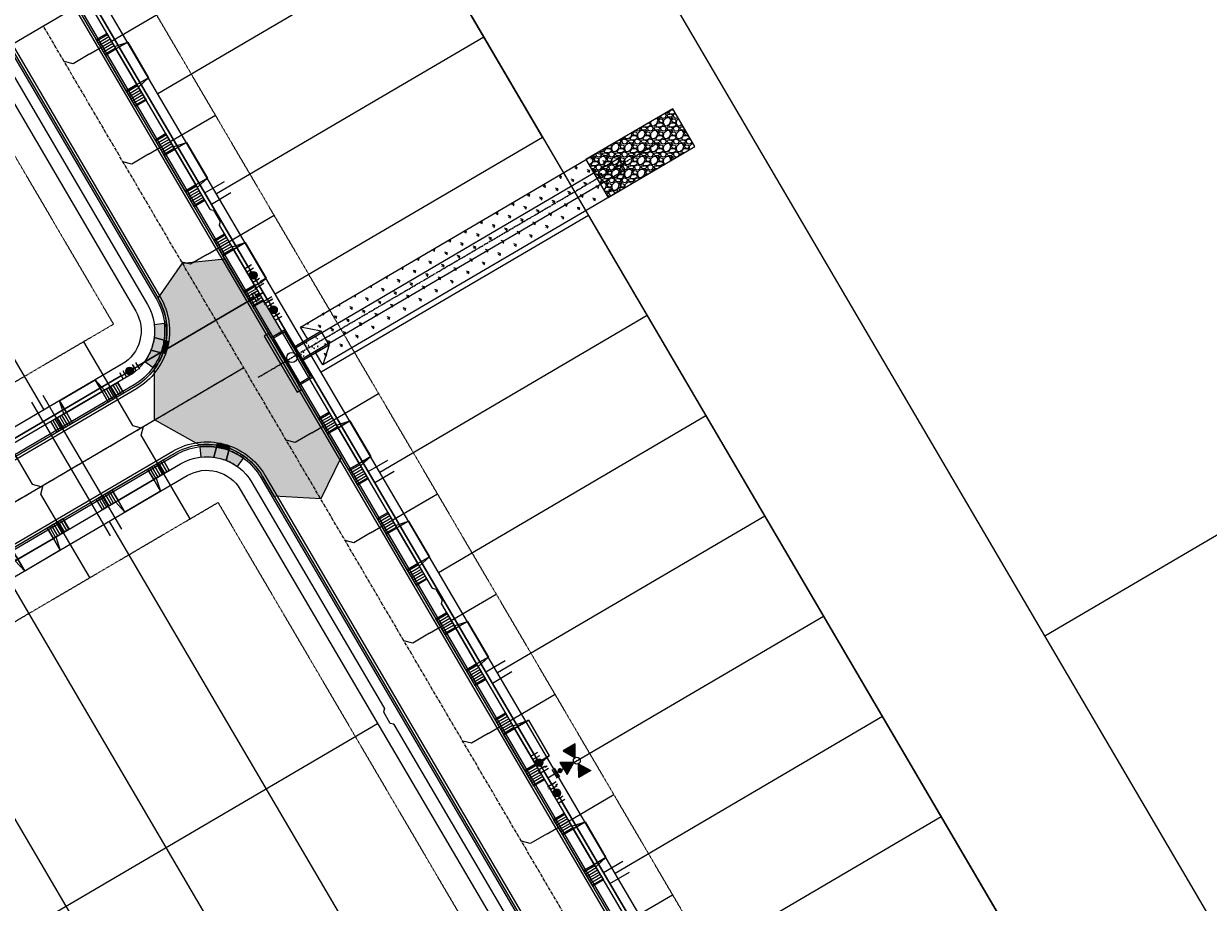
# Model space of a CAD drawing. Extents: x 2243609 to 2252627, y 13747082 to 13755039.
# Drawn here: x 2248777 to 2249236, y 13751095 to 13751436 of the extents above; entities that cross this region are included whole.
import ezdxf

# ---------------------------------------------------------------- set-up
doc = ezdxf.new("R2010")
doc.units = 0
doc.header["$MEASUREMENT"] = 0
for name, pattern in [('CENTER', [2, 1.25, -0.25, 0.25, -0.25]), ('CENTER2', [1.125, 0.75, -0.125, 0.125, -0.125]), ('HIDDEN2', [0.1875, 0.125, -0.0625])]:
    doc.linetypes.add(name, pattern=pattern)
for name, color, linetype in [('-PARCELS', 245, 'Continuous'), ('C-U00-BNDY-SURVEY', 4, 'Continuous'), ('C-U01-BNDY', 1, 'Continuous'), ('C-U02-BNDY', 4, 'Continuous'), ('C-U02-DRN-CL', 1, 'CENTER2'), ('C-U02-DRN-CONC', 1, 'Continuous'), ('C-U02-DRN-CONC-HTCH', 244, 'Continuous'), ('C-U02-DRN-EARTH', 7, 'Continuous'), ('C-U02-DRN-EARTH-H', 244, 'Continuous'), ('C-U02-DRN-GABION', 246, 'Continuous'), ('C-U02-DRN-INLET', 7, 'Continuous'), ('C-U02-ESMT-EGTCA', 1, 'HIDDEN2'), ('C-U02-LOT', 7, 'Continuous'), ('C-U02-SEWR', 3, 'SSWUGn'), ('C-U02-SEWR-LAT-EX', 245, 'Continuous'), ('C-U02-SEWR-LAT-LINE B', 2, 'Continuous'), ('C-U02-SEWR-LAT-LINE F', 2, 'Continuous'), ('C-U02-STR-BOC', 1, 'Continuous'), ('C-U02-STR-CL', 1, 'CENTER'), ('C-U02-STR-DRWY', 1, 'Continuous'), ('C-U02-STR-EOP', 7, 'Continuous'), ('C-U02-STR-GUTTER', 8, 'Continuous'), ('C-U02-STR-RAMP', 7, 'Continuous'), ('C-U02-STR-ROW', 3, 'Continuous'), ('C-U02-STR-SDWK', 7, 'Continuous'), ('C-U02-STR-SDWK-H', 244, 'Continuous'), ('C-U02-STR-WASHOUT', 245, 'Continuous'), ('C-U02-WAT', 4, 'WATERL'), ('C-U02-WAT-1', 4, 'WATERL'), ('C-U02-WAT-FH', 7, 'Continuous'), ('C-U02-WAT-FITT', 7, 'Continuous'), ('C-U02-WAT-REVERSE', 4, 'WATERL'), ('C-U02-WAT-REVERSE-1', 4, 'WATERL'), ('C-U02-WAT-SRVC', 7, 'Continuous')]:
    doc.layers.add(name, color=color, linetype=linetype)
doc.styles.add('ALTYPE', font='SourceSansPro-Regular.ttf')
doc.styles.add('SSP-LEGEND', font='SourceSansPro-Regular.ttf')
doc.linetypes.add('SSWUGn', pattern='A,1,-0.178,["SS",ALTYPE,S=0.08,R=0,X=-0.144,Y=-0.04],-0.04,0.25', length=1.468)
doc.linetypes.add('WATERL', pattern='A,1,-0.11,["W",ALTYPE,S=0.08,R=0,X=-0.076,Y=-0.04],-0.04,0.5', length=1.65)
pattern_1 = [(270.039, (13.0075, -10.9911), (1, 0.00068), [])]

# ---------------------------------------------------------------- blocks, each defined once
blk = doc.blocks.new('*U92')
h = blk.add_hatch()
h.set_pattern_fill('ANSI31', color=241, scale=8, angle=225.039)
h.set_pattern_definition(pattern_1)
h.paths.add_polyline_path([(-2, -6.25), (-1.99, -11), (5.01, -11), (5, -6.25)])
h = blk.add_hatch()
h.set_pattern_fill('ANSI31', color=241, scale=8, angle=225.039)
h.set_pattern_definition(pattern_1)
h.paths.add_polyline_path([(21, -6.24), (21.01, -10.99), (28.01, -10.98), (28, -6.23)])
at = {"color": 243, "flags": 128}
blk.add_lwpolyline([(3.87, -6.25), (5, -6.25), (5, -0.98)], close=True, dxfattribs=at)
at = {"color": 243}
for points in [[(21, -6.24), (21, -0.97), (5, -0.98), (5, -6.25)], [(21, -0.97), (21, -6.24), (22.14, -6.23)], [(21.01, -10.99), (21, -6.24), (5, -6.25), (5.01, -11)]]:
    blk.add_lwpolyline(points, close=True, dxfattribs=at)
at = {"color": 242, "flags": 128}
for points in [[(-2, -6.25), (-1.99, -11), (5.01, -11), (5, -6.25)], [(21, -6.24), (21.01, -10.99), (28.01, -10.98), (28, -6.23)]]:
    blk.add_lwpolyline(points, close=True, dxfattribs=at)
blk = doc.blocks.new('*U77')
h = blk.add_hatch()
h.set_pattern_fill('ANSI31', color=241, scale=8, angle=225.039)
h.set_pattern_definition(pattern_1)
h.paths.add_polyline_path([(-2, -6.25), (-1.99, -11), (5.01, -11), (5, -6.25)])
h = blk.add_hatch()
h.set_pattern_fill('ANSI31', color=241, scale=8, angle=225.039)
h.set_pattern_definition(pattern_1)
h.paths.add_polyline_path([(21, -6.24), (21.01, -10.99), (28.01, -10.98), (28, -6.23)])
at = {"color": 243, "flags": 128}
blk.add_lwpolyline([(3.87, -6.25), (5, -6.25), (5, 0)], close=True, dxfattribs=at)
at = {"color": 243}
for points in [[(21, -6.24), (21, 0.01), (5, 0), (5, -6.25)], [(21, 0.01), (21, -6.24), (22.14, -6.23)], [(21.01, -10.99), (21, -6.24), (5, -6.25), (5.01, -11)]]:
    blk.add_lwpolyline(points, close=True, dxfattribs=at)
at = {"color": 242, "flags": 128}
for points in [[(-2, -6.25), (-1.99, -11), (5.01, -11), (5, -6.25)], [(21, -6.24), (21.01, -10.99), (28.01, -10.98), (28, -6.23)]]:
    blk.add_lwpolyline(points, close=True, dxfattribs=at)
blk = doc.blocks.new('*U100')
h = blk.add_hatch()
h.set_pattern_fill('ANSI31', color=241, scale=8, angle=225.039)
h.set_pattern_definition(pattern_1)
h.paths.add_polyline_path([(-2, -6.25), (-1.99, -11), (5.01, -11), (5, -6.25)])
h = blk.add_hatch()
h.set_pattern_fill('ANSI31', color=241, scale=8, angle=225.039)
h.set_pattern_definition(pattern_1)
h.paths.add_polyline_path([(21, -6.24), (21.01, -10.99), (28.01, -10.98), (28, -6.23)])
at = {"color": 243, "flags": 128}
blk.add_lwpolyline([(3.87, -6.25), (5, -6.25), (5, -0.98)], close=True, dxfattribs=at)
at = {"color": 243}
for points in [[(21, -6.24), (21, -0.97), (5, -0.98), (5, -6.25)], [(21, -0.97), (21, -6.24), (22.14, -6.23)], [(21.01, -10.99), (21, -6.24), (5, -6.25), (5.01, -11)]]:
    blk.add_lwpolyline(points, close=True, dxfattribs=at)
at = {"color": 242, "flags": 128}
for points in [[(-2, -6.25), (-1.99, -11), (5.01, -11), (5, -6.25)], [(21, -6.24), (21.01, -10.99), (28.01, -10.98), (28, -6.23)]]:
    blk.add_lwpolyline(points, close=True, dxfattribs=at)
blk = doc.blocks.new('*U93')
h = blk.add_hatch()
h.set_pattern_fill('ANSI31', color=241, scale=8, angle=225.039)
h.set_pattern_definition(pattern_1)
h.paths.add_polyline_path([(-2, -6.25), (-1.99, -11), (5.01, -11), (5, -6.25)])
h = blk.add_hatch()
h.set_pattern_fill('ANSI31', color=241, scale=8, angle=225.039)
h.set_pattern_definition(pattern_1)
h.paths.add_polyline_path([(21, -6.24), (21.01, -10.99), (28.01, -10.98), (28, -6.23)])
at = {"color": 243, "flags": 128}
blk.add_lwpolyline([(3.87, -6.25), (5, -6.25), (5, -0.98)], close=True, dxfattribs=at)
at = {"color": 243}
for points in [[(21, -6.24), (21, -0.97), (5, -0.98), (5, -6.25)], [(21, -0.97), (21, -6.24), (22.14, -6.23)], [(21.01, -10.99), (21, -6.24), (5, -6.25), (5.01, -11)]]:
    blk.add_lwpolyline(points, close=True, dxfattribs=at)
at = {"color": 242, "flags": 128}
for points in [[(-2, -6.25), (-1.99, -11), (5.01, -11), (5, -6.25)], [(21, -6.24), (21.01, -10.99), (28.01, -10.98), (28, -6.23)]]:
    blk.add_lwpolyline(points, close=True, dxfattribs=at)
blk = doc.blocks.new('*U98')
h = blk.add_hatch()
h.set_pattern_fill('ANSI31', color=241, scale=8, angle=225.039)
h.set_pattern_definition(pattern_1)
h.paths.add_polyline_path([(-2, -6.25), (-1.99, -11), (5.01, -11), (5, -6.25)])
h = blk.add_hatch()
h.set_pattern_fill('ANSI31', color=241, scale=8, angle=225.039)
h.set_pattern_definition(pattern_1)
h.paths.add_polyline_path([(21, -6.24), (21.01, -10.99), (28.01, -10.98), (28, -6.23)])
at = {"color": 243, "flags": 128}
blk.add_lwpolyline([(3.87, -6.25), (5, -6.25), (5, -0.98)], close=True, dxfattribs=at)
at = {"color": 243}
for points in [[(21, -6.24), (21, -0.97), (5, -0.98), (5, -6.25)], [(21, -0.97), (21, -6.24), (22.14, -6.23)], [(21.01, -10.99), (21, -6.24), (5, -6.25), (5.01, -11)]]:
    blk.add_lwpolyline(points, close=True, dxfattribs=at)
at = {"color": 242, "flags": 128}
for points in [[(-2, -6.25), (-1.99, -11), (5.01, -11), (5, -6.25)], [(21, -6.24), (21.01, -10.99), (28.01, -10.98), (28, -6.23)]]:
    blk.add_lwpolyline(points, close=True, dxfattribs=at)
blk = doc.blocks.new('*U136')
blk.add_line((-3.74, 2.5), (5, 2.5))
at = {"insert": (8.26, 4.23), "char_height": 3, "attachment_point": 1, "rotation": 270.0044, "style": 'SSP-LEGEND'}
blk.add_mtext_dynamic_auto_height_columns('W', width=2.4638, gutter_width=1, height=2.31, count=1, dxfattribs=at)
blk = doc.blocks.new('*U138')
blk.add_line((-3.74, 2.5), (5, 2.5))
at = {"insert": (8.26, 4.23), "char_height": 3, "attachment_point": 1, "rotation": 270.0044, "style": 'SSP-LEGEND'}
blk.add_mtext_dynamic_auto_height_columns('W', width=2.4638, gutter_width=1, height=2.31, count=1, dxfattribs=at)
blk = doc.blocks.new('*U140')
blk.add_line((-3.74, 2.5), (5, 2.5))
at = {"insert": (8.26, 4.23), "char_height": 3, "attachment_point": 1, "rotation": 270.0044, "style": 'SSP-LEGEND'}
blk.add_mtext_dynamic_auto_height_columns('W', width=2.4638, gutter_width=1, height=2.31, count=1, dxfattribs=at)
blk = doc.blocks.new('*U142')
blk.add_line((-3.74, 2.5), (5, 2.5))
at = {"insert": (8.26, 4.23), "char_height": 3, "attachment_point": 1, "rotation": 270.0044, "style": 'SSP-LEGEND'}
blk.add_mtext_dynamic_auto_height_columns('W', width=2.4638, gutter_width=1, height=2.31, count=1, dxfattribs=at)
blk = doc.blocks.new('*U155')
blk.add_line((2.49, -3.76), (2.51, 4.99))
at = {"insert": (4.25, 8.26), "char_height": 3, "attachment_point": 3, "rotation": 359.8768, "style": 'SSP-LEGEND'}
blk.add_mtext_dynamic_auto_height_columns('W', width=2.4638, gutter_width=1, height=2.31, count=1, dxfattribs=at)
blk = doc.blocks.new('*U144')
blk.add_line((2.6, 46.24), (2.49, -5.01))
at = {"insert": (4.22, -8.27), "char_height": 3, "attachment_point": 1, "rotation": 179.8855, "style": 'SSP-LEGEND'}
blk.add_mtext_dynamic_auto_height_columns('W', width=2.4638, gutter_width=1, height=2.31, count=1, dxfattribs=at)
blk = doc.blocks.new('*U86')
at = {"flags": 128}
blk.add_lwpolyline([(1049.14, 397.27), (1049.14, 322.27), (1054.14, 317.27)], dxfattribs=at)
blk = doc.blocks.new('*U87')
at = {"flags": 128}
blk.add_lwpolyline([(1049.14, 397.27), (1049.14, 322.27), (1044.14, 317.27)], dxfattribs=at)
blk = doc.blocks.new('*U89')
at = {"color": 6}
for points in [[(-1.58, 6.13), (-1.44, 8.12), (2.55, 7.84), (2.41, 5.85)], [(-2.55, -7.84), (-2.41, -5.85), (1.58, -6.13), (1.44, -8.12)]]:
    blk.add_wipeout(points, dxfattribs=at)
blk.add_line((-0.42, -5.99), (0.42, 5.99))
at = {"layer": 'Defpoints', "color": 6}
for p, q in [((-3.43, 8.26), (4.55, 7.7)), ((-4.55, -7.7), (3.43, -8.26))]:
    blk.add_line(p, q, dxfattribs=at)
at = {"color": 6}
blk.add_wipeout([(-7.84, 2.55), (-5.85, 2.41), (-6.13, -1.58), (-8.12, -1.44)], dxfattribs=at)
for p, q in [((-6.27, -3.57), (-5.71, 4.41)), ((0, 0), (-5.99, 0.42)), ((-3.57, 6.27), (4.41, 5.71)), ((-4.41, -5.71), (3.57, -6.27))]:
    blk.add_line(p, q)
at = {"layer": 'Defpoints', "color": 6}
blk.add_line((-8.26, -3.43), (-7.7, 4.55), dxfattribs=at)
blk = doc.blocks.new('*U88')
at = {"color": 6}
for points in [[(-2.87, 2.18), (0.12, 2), (-0.12, -2), (-3.12, -1.81)], [(9.11, 1.44), (12.1, 1.25), (11.85, -2.74), (8.86, -2.55)]]:
    blk.add_wipeout(points, dxfattribs=at)
h = blk.add_hatch(color=256)
h.dxf.hatch_style = 1
edge = h.paths.add_edge_path()
edge.add_arc((4.49, -0.28), 3, -3.5457, 356.4543)
at = {"flags": 128}
for points in [[(0.19, 2.99), (-0.19, -2.99)], [(8.8, -3.55), (9.17, 2.44)]]:
    blk.add_lwpolyline(points, dxfattribs=at)
blk.add_circle((4.49, -0.28), 3)
at = {"layer": 'Defpoints', "color": 6, "flags": 128}
for points in [[(-2.81, 3.18), (-3.18, -2.81)], [(11.79, -3.74), (12.16, 2.25)]]:
    blk.add_lwpolyline(points, dxfattribs=at)
blk = doc.blocks.new('*U84')
at = {"color": 6}
for points in [[(2.2, 2.85), (2, -0.14), (-2, 0.14), (-1.79, 3.13)], [(1.37, -9.12), (1.16, -12.11), (-2.83, -11.83), (-2.62, -8.84)]]:
    blk.add_wipeout(points, dxfattribs=at)
h = blk.add_hatch(color=256)
h.dxf.hatch_style = 1
edge = h.paths.add_edge_path()
edge.add_arc((-0.31, -4.49), 3, -94.00975, 265.99025)
at = {"flags": 128}
for points in [[(2.99, -0.21), (-2.99, 0.21)], [(-3.62, -8.77), (2.36, -9.19)]]:
    blk.add_lwpolyline(points, dxfattribs=at)
blk.add_circle((-0.31, -4.49), 3)
at = {"layer": 'Defpoints', "color": 6, "flags": 128}
for points in [[(3.2, 2.78), (-2.78, 3.2)], [(-3.83, -11.76), (2.15, -12.18)]]:
    blk.add_lwpolyline(points, dxfattribs=at)
blk = doc.blocks.new('*U82')
h = blk.add_hatch(color=256)
h.dxf.hatch_style = 1
h.paths.add_polyline_path([(-4.31, 25.78), (-13.94, 30.56), (-13.27, 19.84)])
h = blk.add_hatch(color=256)
h.dxf.hatch_style = 1
h.paths.add_polyline_path([(1.06, 26.12), (10.01, 32.06), (10.69, 21.34)])
h = blk.add_hatch(color=256)
h.dxf.hatch_style = 1
h.paths.add_polyline_path([(-1.46, 23.26), (-6.24, 13.64), (4.49, 14.31)])
h = blk.add_hatch(color=256)
h.dxf.hatch_style = 1
edge = h.paths.add_edge_path()
edge.add_arc((-0.68, 10.88), 2, -446.4133, -86.4133)
blk.add_line((0, 0), (-0.38, 5.99))
at = {"flags": 128}
for points in [[(-4.31, 25.78), (-13.94, 30.56), (-13.27, 19.84)], [(1.06, 26.12), (10.01, 32.06), (10.69, 21.34)], [(-1.46, 23.26), (-6.24, 13.64), (4.49, 14.31)]]:
    blk.add_lwpolyline(points, close=True, dxfattribs=at)
blk.add_circle((-1.63, 25.95), 2.69)
at = {"layer": 'Defpoints', "color": 6}
blk.add_line((-4.49, 7.73), (3.49, 8.23), dxfattribs=at)
at = {"color": 6}
for points in [[(-8.11, 1.5), (-6.11, 1.62), (-5.86, -2.37), (-7.86, -2.5)], [(5.86, 2.37), (7.86, 2.5), (8.11, -1.5), (6.11, -1.62)]]:
    blk.add_wipeout(points, dxfattribs=at)
for p, q in [((-6.24, 3.62), (-5.74, -4.37)), ((-5.99, -0.38), (5.99, 0.38)), ((-4.37, 5.74), (3.62, 6.24)), ((5.74, 4.37), (6.24, -3.62))]:
    blk.add_line(p, q)
at = {"layer": 'Defpoints', "color": 6}
for p, q in [((-8.23, 3.49), (-7.73, -4.49)), ((7.73, 4.49), (8.23, -3.49))]:
    blk.add_line(p, q, dxfattribs=at)
blk = doc.blocks.new('*U80')
at = {"color": 0, "linetype": 'ByBlock', "lineweight": -2}
blk.add_wipeout([(4.99, -4.91), (2.88, -5.63), (-0.69, -2.13), (0, 0), (0.71, 0.01), (4.99, -4.2)], dxfattribs=at)
at = {"color": 0, "linetype": 'ByBlock', "lineweight": -2, "flags": 128}
blk.add_lwpolyline([(0, 0), (1.41, 0.01), (4.98, -3.49), (4.99, -4.91)], dxfattribs=at)
blk = doc.blocks.new('*U85')
at = {"flags": 128}
blk.add_lwpolyline([(1049.14, 337.27), (1049.14, 322.27), (1044.14, 317.27)], dxfattribs=at)
blk = doc.blocks.new('*U135')
blk.add_line((-3.76, -2.5), (5, -2.5))
at = {"insert": (8.26, -4.23), "char_height": 3, "attachment_point": 3, "rotation": 269.9956, "style": 'SSP-LEGEND'}
blk.add_mtext_dynamic_auto_height_columns('W', width=2.4638, gutter_width=1, height=2.31, count=1, dxfattribs=at)
blk = doc.blocks.new('*U137')
blk.add_line((-3.76, -2.5), (5, -2.5))
at = {"insert": (8.26, -4.23), "char_height": 3, "attachment_point": 3, "rotation": 269.9956, "style": 'SSP-LEGEND'}
blk.add_mtext_dynamic_auto_height_columns('W', width=2.4638, gutter_width=1, height=2.31, count=1, dxfattribs=at)
blk = doc.blocks.new('*U139')
blk.add_line((-3.76, -2.5), (5, -2.5))
at = {"insert": (8.26, -4.23), "char_height": 3, "attachment_point": 3, "rotation": 269.9956, "style": 'SSP-LEGEND'}
blk.add_mtext_dynamic_auto_height_columns('W', width=2.4638, gutter_width=1, height=2.31, count=1, dxfattribs=at)
blk = doc.blocks.new('*U141')
blk.add_line((-3.76, -2.5), (5, -2.5))
at = {"insert": (8.26, -4.23), "char_height": 3, "attachment_point": 3, "rotation": 269.9956, "style": 'SSP-LEGEND'}
blk.add_mtext_dynamic_auto_height_columns('W', width=2.4638, gutter_width=1, height=2.31, count=1, dxfattribs=at)
blk = doc.blocks.new('*U156')
blk.add_line((-2.51, -3.74), (-2.49, 5.01))
at = {"insert": (-4.22, 8.27), "char_height": 3, "attachment_point": 1, "rotation": 359.8855, "style": 'SSP-LEGEND'}
blk.add_mtext_dynamic_auto_height_columns('W', width=2.4638, gutter_width=1, height=2.31, count=1, dxfattribs=at)
blk = doc.blocks.new('*U153')
blk.add_line((-2.4, 46.26), (-2.51, -4.99))
at = {"insert": (-4.25, -8.26), "char_height": 3, "attachment_point": 3, "rotation": 179.8768, "style": 'SSP-LEGEND'}
blk.add_mtext_dynamic_auto_height_columns('W', width=2.4638, gutter_width=1, height=2.31, count=1, dxfattribs=at)

msp = doc.modelspace()

# ---------------------------------------------------------------- hatches: boundary and pattern name
at = {"layer": 'C-U02-DRN-CONC-HTCH'}
h = msp.add_hatch(color=256, dxfattribs=at)
h.dxf.hatch_style = 1
h.paths.add_polyline_path([(2248882.63, 13751310.1), (2248892.84, 13751316.09), (2248892.59, 13751316.52), (2248882.37, 13751310.53)])
h.paths.add_polyline_path([(2248885.16, 13751305.78), (2248885.41, 13751305.35), (2248895.62, 13751311.34), (2248895.37, 13751311.77)])
at = {"layer": 'C-U02-DRN-CONC-HTCH', "transparency": 33554636}
h = msp.add_hatch(dxfattribs=at)
h.set_pattern_fill('AR-CONC', color=256, scale=0.5, angle=-179.5843)
h.set_pattern_definition([(230.415746802, (0, 0), (-3.5884831757, 0.2877299039), [0.375, -4.125]), (175.415746802, (0, 0), (0.7210282618, -3.75582769975), [0.3, -3.3]), (280.867191262, (-0.299, 0.024), (-2.8674549029, -3.468097757), [0.31870096, -3.50571056]), (226.599946802, (0.0073, -1), (-5.3420712852, 0.7888546378), [0.5625, -6.1875]), (277.051382292, (-0.438, -0.934), (-4.637845254, -4.9043747233), [0.47805171, -5.2585688]), (171.599910792, (0.007, -1), (-4.637845251, -4.9043747208), [0.45, -4.950000005]), (201.415746802, (-0.4945, -0.7536), (-2.99906387873, 1.99138540996), [0.375, -4.125]), (146.415746802, (-0.4945, -0.7536), (-1.1902358737, -3.6344823606), [0.3, -3.3]), (251.867191542, (-0.7445, -0.5877), (-4.1892997159, -1.6430969425), [0.31870095, -3.50571056]), (217.915746802, (0, 0), (-0.04872014237, -1.6648666156), [0, -3.26, 0, -3.35, 0, -3.3125]), (187.915746802, (0, 0), (-1.30100363146, -1.9815509206), [0, -1.91, 0, -3.185, 0, -1.2625]), (147.915746802, (1.115, 0.0081), (-2.66986021504, 0.09340407992), [0, -1.25, 0, -3.9, 0, -5.175]), (137.915746802, (1.615, 0.0117), (-2.9122222304, -0.52166998254), [0, -1.625, 0, -2.59, 0, -3.675])])
h.paths.add_polyline_path([(2248895.11, 13751311.62), (2248892.58, 13751315.94), (2248882.63, 13751310.1), (2248885.16, 13751305.78)])
at = {"layer": 'C-U02-DRN-EARTH-H', "transparency": 33554636}
h = msp.add_hatch(dxfattribs=at)
h.set_pattern_fill('GRASS', color=256, scale=5, angle=120)
h.set_pattern_definition([(210, (0, 0), (-1.2940952252, -4.8296291302), [0.9375, -6.133567815]), (165, (0, 0), (-1.2940952255, -4.8296291314), [0.9375, -4.0625]), (255, (0, 0), (4.8296291314, -1.2940952255), [0.9375, -4.0625])])
h.paths.add_polyline_path([(2249007.95, 13751370.84), (2248893.15, 13751303.51), (2248890.37, 13751308.26), (2248895.62, 13751311.34), (2248892.59, 13751316.52), (2248887.33, 13751313.43), (2248884.55, 13751318.18), (2248999.35, 13751385.51), (2249007.56, 13751383.37), (2249010.09, 13751379.05)])
at = {"layer": 'C-U02-DRN-GABION'}
h = msp.add_hatch(dxfattribs=at)
h.set_pattern_fill('GRAVEL', color=256, scale=5)
h.set_pattern_definition([(228.012787504, (3.6, 5), (-40, -45), [0.67268, -66.5954402354]), (184.969740728, (3.15, 4.5), (60, 5.0000000000002), [1.15434, -114.2796238061]), (132.510447078, (2, 4.4), (50.0000000000006, -54.999999999999), [0.81394, -80.5801629805]), (267.273689006, (0.05, 3.15), (5, 100), [1.05119, -104.0677902081]), (292.833654178, (0, 2.1), (-25, 60), [1.030775, -102.0468656404]), (357.273689006, (0.4, 1.15), (-100, 5), [1.05119, -104.0677902081]), (37.6942404667, (1.45, 1.1), (-65, -49.9999999999999), [1.390145, -137.6242427446]), (72.2553283749, (2.55, 1.95), (35.0000000000001, 110), [1.31244, -129.931607484]), (121.429565615, (2.95, 3.2), (-40, 65), [1.05475, -104.4203655486]), (175.236358309, (2.4, 4.1), (55, -5), [1.20416, -59.003812894]), (222.397437798, (1.2, 4.2), (-59.9999999999998, -54.9999999999999), [1.55724, -154.166875024]), (138.814074834, (5, 3.1), (-35, 30), [0.531505, -52.6192240637]), (171.46923439, (4.6, 3.45), (65, -10), [1.011185, -100.1075570808]), (225, (3.6, 3.6), (-6e-16, -5), [0.707105, -6.3639628119]), (203.198590514, (3.25, 4.2), (25, 10), [0.38079, -37.6980755293]), (291.801409486, (2.9, 4.05), (-5, 15), [0.538515, -26.3873090357]), (30.963756532, (3.1, 3.55), (15, 10), [0.874645, -28.2801144742]), (161.565051177, (3.85, 4), (10, -5), [0.632455, -15.1789333008]), (16.389540334, (0, 4.05), (50, 15), [0.886, -87.7142257333]), (70.346175942, (0.85, 4.3), (-20.000000000006, -55.000000000017), [0.743305, -73.5870387366]), (293.198590514, (3.85, 5), (-10, 25), [0.761575, -37.3172905293]), (343.610459666, (4.15, 4.3), (-50, 15), [0.886, -87.7142257333]), (339.44395478, (0, 0.95), (-25, 10), [0.8544, -41.8656187266]), (294.775140569, (0.8, 0.65), (-25, 55), [0.71589, -70.8732153164]), (66.8014094864, (3.9, 0), (10, 25), [0.761575, -37.3172905293]), (17.3540246363, (4.2, 0.7), (-65, -20), [0.838155, -82.9771180712]), (69.4439547804, (1.45, 0), (-10, -25), [0.4272, -42.2928187266]), (101.309932474, (3.6, 0), (-5, 20), [0.25495, -25.240147568]), (165.963756532, (3.55, 0.25), (15, -5), [1.030775, -19.584753128]), (186.009005957, (2.55, 0.5), (50, 5), [0.95525, -94.5696158727]), (303.690067526, (3.1, 3.1), (-5, 10), [0.72111, -17.3066463773]), (353.157226587, (3.5, 2.5), (85, -10.0000000000003), [1.25897, -124.6378131201]), (60.945395901, (4.75, 2.35), (-20, -35), [0.51478, -50.963370705]), (90, (5, 2.8), (-5, 5), [0.3, -4.7]), (120.256437164, (2.45, 0.65), (20, -35), [0.69462, -68.7675999472]), (48.0127875042, (2.1, 1.25), (40, 45), [1.34536, -65.9227602354]), (0, (3, 2.25), (5, 5), [1.3, -3.7]), (325.304846469, (4.3, 2.25), (50.000000000001, -34.999999999999), [0.79057, -78.2663715042]), (254.054604099, (4.95, 1.8), (-5, -20), [0.72801, -35.6725394464]), (207.645975364, (4.75, 1.1), (-94.9999999999997, -50.0000000000002), [1.185325, -117.3473709113]), (175.42607874, (3.7, 0.55), (-64.9999999999998, 5), [1.253995, -124.1453670398])])
h.paths.add_polyline_path([(2249003.64, 13751368.31), (2249037.28, 13751388.04), (2249028.68, 13751402.71), (2248995.04, 13751382.98)])
at = {"layer": 'C-U02-STR-RAMP'}
h = msp.add_hatch(color=244, dxfattribs=at)
h.dxf.hatch_style = 1
edge = h.paths.add_edge_path()
edge.add_line((2248831.92, 13751319.51), (2248827.95, 13751319.05))
edge.add_arc((2248807.83, 13751316.72), 20.25, -7.5172, 6.6255, ccw=False)
edge.add_line((2248827.91, 13751314.07), (2248831.8, 13751313.05))
edge.add_arc((2248807.83, 13751316.72), 24.25, 351.3085, 366.6255)
h = msp.add_hatch(color=244, dxfattribs=at)
h.dxf.hatch_style = 1
edge = h.paths.add_edge_path()
edge.add_line((2248830.54, 13751308.21), (2248826.65, 13751309.23))
edge.add_arc((2248807.83, 13751316.72), 20.25, 324.1533, 338.2995, ccw=False)
edge.add_line((2248824.25, 13751304.86), (2248827.49, 13751302.52))
edge.add_arc((2248807.83, 13751316.72), 24.25, 324.1533, 339.4739)
edge = h.paths.add_edge_path()
edge.add_line((2248831.8, 13751313.05), (2248833.51, 13751312.61))
edge.add_arc((2248807.83, 13751316.72), 26, 339.8734, 350.9089, ccw=False)
edge.add_line((2248832.25, 13751307.77), (2248830.54, 13751308.21))
h = msp.add_hatch(color=256, dxfattribs=at)
h.dxf.hatch_style = 1
h.paths.add_polyline_path([(2248831.8, 13751313.05), (2248827.91, 13751314.07, -0.061965), (2248826.65, 13751309.23), (2248830.54, 13751308.21, 0.051684)])
h = msp.add_hatch(color=244, dxfattribs=at)
h.dxf.hatch_style = 1
h.paths.add_polyline_path([(2248832.53, 13751312.86), (2248831.8, 13751313.05, -0.051684), (2248830.54, 13751308.21), (2248831.27, 13751308.02, 0.050126)])
h = msp.add_hatch(color=244, dxfattribs=at)
h.dxf.hatch_style = 1
h.paths.add_polyline_path([(2248833.51, 13751312.61), (2248832.53, 13751312.86, -0.050126), (2248831.27, 13751308.02), (2248832.25, 13751307.77, 0.048189)])
h = msp.add_hatch(color=244, dxfattribs=at)
h.dxf.hatch_style = 1
edge = h.paths.add_edge_path()
edge.add_line((2248845.51, 13751271.8), (2248845.97, 13751267.82))
edge.add_arc((2248848.31, 13751247.71), 20.25, 82.4828, 96.6255, ccw=False)
edge.add_line((2248850.95, 13751267.79), (2248851.97, 13751271.68))
edge.add_arc((2248848.31, 13751247.71), 24.25, 81.3085, 96.6255)
h = msp.add_hatch(color=256, dxfattribs=at)
h.dxf.hatch_style = 1
h.paths.add_polyline_path([(2248851.97, 13751271.68), (2248850.95, 13751267.79, -0.061965), (2248855.79, 13751266.52), (2248856.81, 13751270.42, 0.051684)])
h = msp.add_hatch(color=244, dxfattribs=at)
h.dxf.hatch_style = 1
edge = h.paths.add_edge_path()
edge.add_line((2248856.81, 13751270.42), (2248855.79, 13751266.52))
edge.add_arc((2248848.31, 13751247.71), 20.25, 54.1533, 68.2995, ccw=False)
edge.add_line((2248860.16, 13751264.12), (2248862.51, 13751267.37))
edge.add_arc((2248848.31, 13751247.71), 24.25, 54.1533, 69.4739)
edge = h.paths.add_edge_path()
edge.add_line((2248851.97, 13751271.68), (2248852.41, 13751273.38))
edge.add_arc((2248848.31, 13751247.71), 26, 69.8734, 80.9089, ccw=False)
edge.add_line((2248857.25, 13751272.12), (2248856.81, 13751270.42))
h = msp.add_hatch(color=244, dxfattribs=at)
h.dxf.hatch_style = 1
h.paths.add_polyline_path([(2248852.16, 13751272.41), (2248851.97, 13751271.68, -0.051684), (2248856.81, 13751270.42), (2248857, 13751271.15, 0.050126)])
h = msp.add_hatch(color=244, dxfattribs=at)
h.dxf.hatch_style = 1
h.paths.add_polyline_path([(2248852.41, 13751273.38), (2248852.16, 13751272.41, -0.050126), (2248857, 13751271.15), (2248857.25, 13751272.12, 0.048189)])
at = {"layer": 'C-U02-STR-SDWK-H'}
h = msp.add_hatch(color=256, dxfattribs=at)
h.dxf.hatch_style = 1
h.paths.add_polyline_path([(2248866.82, 13751326.33), (2248870.28, 13751328.36), (2248877.32, 13751316.35), (2248873.87, 13751314.33)])
at = {"layer": 'C-U02-STR-WASHOUT'}
h = msp.add_hatch(color=256, dxfattribs=at)
h.dxf.hatch_style = 1
edge = h.paths.add_edge_path()
edge.add_line((2248900.27, 13751267.82), (2248892.39, 13751251.6))
edge.add_line((2248892.39, 13751251.6), (2248874.4, 13751252.64))
edge.add_line((2248874.4, 13751252.64), (2248869.87, 13751260.36))
edge.add_arc((2248848.31, 13751247.71), 25, 30.3912, 96.813)
edge.add_line((2248845.34, 13751272.53), (2248828.07, 13751282.21))
edge.add_line((2248828.07, 13751282.21), (2248828.05, 13751302.01))
edge.add_arc((2248807.83, 13751316.72), 25, 323.9693, 390.3912)
edge.add_line((2248829.4, 13751329.36), (2248838.87, 13751342.86))
edge.add_line((2248838.87, 13751342.86), (2248855.28, 13751344.54))
edge.add_line((2248855.28, 13751344.54), (2248900.27, 13751267.82))

# ---------------------------------------------------------------- linework, layer by layer
at = {"layer": '-PARCELS'}
msp.add_lwpolyline([(2249201.19, 13751657.94), (2249394.38, 13751328.41), (2249172.79, 13751198.49)], dxfattribs=at)
at = {"layer": 'C-U00-BNDY-SURVEY'}
msp.add_lwpolyline([(2248853.97, 13750036.2), (2249788.04, 13750149.45), (2248499.13, 13752347.13), (2247759.94, 13751913.79), (2247851.5, 13751758.99), (2248013.35, 13751486.66), (2248175.59, 13751212.51), (2248290.98, 13751017.52), (2248592.74, 13750495.04)], close=True, dxfattribs=at)
at = {"layer": 'C-U01-BNDY', "flags": 128}
msp.add_lwpolyline([(2249355.21, 13750749.09), (2248503.5, 13752201.31), (2248424.13, 13752221.99), (2248149.34, 13752060.84), (2248210.05, 13751957.32), (2248073.38, 13751877.17), (2248892.94, 13750479.77), (2249207.79, 13750664.42), (2249208.57, 13750663.09)], close=True, dxfattribs=at)
at = {"layer": 'C-U02-BNDY', "flags": 128}
msp.add_lwpolyline([(2249355.21, 13750749.09), (2249208.57, 13750663.09), (2249207.79, 13750664.42), (2248892.94, 13750479.77), (2248452.81, 13751230.22), (2248767.65, 13751414.88), (2248763.38, 13751422.17), (2248910.02, 13751508.17)], close=True, dxfattribs=at)
at = {"layer": 'C-U02-DRN-CL', "flags": 128}
msp.add_lwpolyline([(2248868.22, 13751298.75), (2249023.49, 13751389.81)], dxfattribs=at)
at = {"layer": 'C-U02-DRN-CONC', "flags": 128}
for points in [[(2248882.63, 13751310.1), (2248892.84, 13751316.09), (2248892.59, 13751316.52), (2248882.37, 13751310.53)], [(2248885.16, 13751305.78), (2248885.41, 13751305.35), (2248895.62, 13751311.34), (2248895.37, 13751311.77)]]:
    msp.add_lwpolyline(points, close=True, dxfattribs=at)
at = {"layer": 'C-U02-DRN-EARTH', "flags": 128}
msp.add_lwpolyline([(2249007.95, 13751370.84), (2248893.15, 13751303.51), (2248890.37, 13751308.26), (2248895.62, 13751311.34), (2248892.59, 13751316.52), (2248887.33, 13751313.43), (2248884.55, 13751318.18), (2248999.35, 13751385.51), (2249007.56, 13751383.37), (2249010.09, 13751379.05)], close=True, dxfattribs=at)
for points in [[(2248893.13, 13751316.25), (2249007.56, 13751383.37)], [(2248895.66, 13751311.94), (2249010.09, 13751379.05)], [(2248892.59, 13751316.52), (2248884.55, 13751318.18)], [(2248895.62, 13751311.34), (2248893.15, 13751303.51)]]:
    msp.add_lwpolyline(points, dxfattribs=at)
at = {"layer": 'C-U02-DRN-GABION', "flags": 128}
msp.add_lwpolyline([(2249003.64, 13751368.31), (2249037.28, 13751388.04), (2249028.68, 13751402.71), (2248995.04, 13751382.98), (2249003.64, 13751368.31)], dxfattribs=at)
at = {"layer": 'C-U02-DRN-INLET', "flags": 128}
msp.add_lwpolyline([(2248889.25, 13751298.81), (2248878.54, 13751317.07), (2248873.22, 13751313.95), (2248883.93, 13751295.69)], close=True, dxfattribs=at)
for points in [[(2248888.45, 13751299.02), (2248878.33, 13751316.27), (2248874.02, 13751313.74), (2248884.13, 13751296.49), (2248888.45, 13751299.02)], [(2248873.22, 13751313.95), (2248872.21, 13751315.67), (2248870.48, 13751314.66), (2248883.21, 13751292.95), (2248884.94, 13751293.97), (2248883.93, 13751295.69)]]:
    msp.add_lwpolyline(points, dxfattribs=at)
at = {"layer": 'C-U02-DRN-INLET'}
msp.add_circle((2248881.23, 13751306.38), 2, dxfattribs=at)
at = {"layer": 'C-U02-ESMT-EGTCA', "flags": 128}
for points in [[(2249264.64, 13750695.97), (2248819.45, 13751455.05)], [(2248759.03, 13751409.82), (2248812.15, 13751319.25), (2248505.93, 13751139.65)], [(2248546.4, 13751070.64), (2248852.62, 13751250.24), (2248958.86, 13751069.09), (2248652.64, 13750889.5)]]:
    msp.add_lwpolyline(points, dxfattribs=at)
at = {"layer": 'C-U02-LOT', "flags": 128}
for points in [[(2248978.31, 13751391.72), (2248910.02, 13751508.17)], [(2248829.27, 13751408.65), (2248932.78, 13751469.35)], [(2248852.04, 13751369.83), (2248955.55, 13751430.54)], [(2248724.52, 13751389.58), (2248785.23, 13751286.07)], [(2248874.8, 13751331.01), (2248978.31, 13751391.72)], [(2248892.51, 13751300.82), (2248996.02, 13751361.53)], [(2249269.21, 13750895.73), (2248996.02, 13751361.53)], [(2248915.28, 13751262), (2249018.79, 13751322.71)], [(2248938.04, 13751223.19), (2249041.55, 13751283.9)], [(2248810.53, 13751242.94), (2248931.94, 13751035.92)], [(2248960.81, 13751184.37), (2249064.32, 13751245.08)], [(2248771.71, 13751220.18), (2248893.13, 13751013.15)], [(2248983.57, 13751145.55), (2249087.08, 13751206.26)], [(2248732.89, 13751197.41), (2248854.31, 13750990.39)], [(2249006.34, 13751106.74), (2249109.85, 13751167.45)], [(2248599.52, 13750980.07), (2248914.36, 13751164.73)], [(2249029.1, 13751067.92), (2249132.61, 13751128.63)]]:
    msp.add_lwpolyline(points, dxfattribs=at)
at = {"layer": 'C-U02-SEWR'}
msp.add_lwpolyline([(2248534.79, 13751110.21), (2248862.57, 13751302.45)], dxfattribs=at)
at = {"layer": 'C-U02-SEWR-LAT-LINE B', "flags": 128}
for points in [[(2248802.94, 13751423.91), (2248828.81, 13751439.08)], [(2248825.71, 13751385.09), (2248851.58, 13751400.27)], [(2248848.47, 13751346.28), (2248874.34, 13751361.45)], [(2248888.94, 13751277.27), (2248914.81, 13751292.44)], [(2248911.71, 13751238.45), (2248937.58, 13751253.63)], [(2248934.47, 13751199.64), (2248960.34, 13751214.81)], [(2248957.24, 13751160.82), (2248983.11, 13751175.99)], [(2248980, 13751122), (2249005.88, 13751137.18)], [(2249002.77, 13751083.19), (2249028.64, 13751098.36)]]:
    msp.add_lwpolyline(points, dxfattribs=at)
at = {"layer": 'C-U02-STR-BOC', "flags": 128}
msp.add_lwpolyline([(2248798.53, 13751442.78), (2249243.72, 13750683.7)], dxfattribs=at)
for points in [[(2248771.36, 13751426.85), (2248828.75, 13751328.99, -0.414214), (2248820.1, 13751295.8), (2248518.19, 13751118.73)], [(2248534.13, 13751091.56), (2248836.04, 13751268.63, -0.414214), (2248869.22, 13751259.98), (2248975.46, 13751078.83, -0.414214), (2248966.81, 13751045.65), (2248664.91, 13750868.58)]]:
    msp.add_lwpolyline(points, format="xyb", dxfattribs=at)
at = {"layer": 'C-U02-STR-CL', "flags": 128}
for points in [[(2249230.13, 13750675.73), (2248784.94, 13751434.81)], [(2248526.16, 13751105.15), (2248862.57, 13751302.45)]]:
    msp.add_lwpolyline(points, dxfattribs=at)
at = {"layer": 'C-U02-STR-EOP', "flags": 128}
msp.add_lwpolyline([(2248797.02, 13751441.9), (2249242.21, 13750682.82)], dxfattribs=at)
for points in [[(2248772.87, 13751427.73), (2248830.26, 13751329.87, -0.414214), (2248820.99, 13751294.29), (2248519.08, 13751117.22)], [(2248533.24, 13751093.07), (2248835.15, 13751270.14, -0.414214), (2248870.73, 13751260.86), (2248976.97, 13751079.72, -0.414214), (2248967.7, 13751044.14), (2248665.79, 13750867.07)]]:
    msp.add_lwpolyline(points, format="xyb", dxfattribs=at)
at = {"layer": 'C-U02-STR-GUTTER', "flags": 128}
msp.add_lwpolyline([(2248797.88, 13751442.4), (2249243.07, 13750683.32)], dxfattribs=at)
for points in [[(2248772, 13751427.23), (2248829.4, 13751329.36, -0.414214), (2248820.48, 13751295.15), (2248518.57, 13751118.09)], [(2248533.75, 13751092.21), (2248835.66, 13751269.27, -0.414214), (2248869.87, 13751260.36), (2248976.11, 13751079.21, -0.414214), (2248967.19, 13751045), (2248665.28, 13750867.94)]]:
    msp.add_lwpolyline(points, format="xyb", dxfattribs=at)
at = {"layer": 'C-U02-STR-RAMP', "flags": 128}
for points in [[(2248831.92, 13751319.51), (2248827.95, 13751319.05, -0.061788), (2248827.91, 13751314.07), (2248831.8, 13751313.05, 0.066933)], [(2248827.91, 13751314.07, -0.061965), (2248826.65, 13751309.23), (2248830.54, 13751308.21, 0.051684), (2248831.8, 13751313.05)], [(2248830.54, 13751308.21), (2248826.65, 13751309.23, -0.061803), (2248824.25, 13751304.86), (2248827.49, 13751302.52, 0.066948)], [(2248845.51, 13751271.8), (2248845.97, 13751267.82, -0.061788), (2248850.95, 13751267.79), (2248851.97, 13751271.68, 0.066933)], [(2248850.95, 13751267.79, -0.061965), (2248855.79, 13751266.52), (2248856.81, 13751270.42, 0.051684), (2248851.97, 13751271.68)], [(2248856.81, 13751270.42), (2248855.79, 13751266.52, -0.061803), (2248860.16, 13751264.12), (2248862.51, 13751267.37, 0.066948)]]:
    msp.add_lwpolyline(points, format="xyb", close=True, dxfattribs=at)
for points in [[(2248831.8, 13751313.05), (2248833.51, 13751312.61, -0.048189), (2248832.25, 13751307.77), (2248830.54, 13751308.21)], [(2248851.97, 13751271.68), (2248852.41, 13751273.38, -0.048189), (2248857.25, 13751272.12), (2248856.81, 13751270.42)]]:
    msp.add_lwpolyline(points, format="xyb", dxfattribs=at)
at = {"layer": 'C-U02-STR-ROW', "flags": 128}
msp.add_lwpolyline([(2249251.7, 13750688.38), (2248806.51, 13751447.46)], dxfattribs=at)
for points in [[(2248767.65, 13751414.88), (2248820.77, 13751324.31, -0.414214), (2248815.42, 13751303.78), (2248513.51, 13751126.71)], [(2248538.81, 13751083.58), (2248840.72, 13751260.65, -0.414214), (2248861.24, 13751255.3), (2248967.48, 13751074.15, -0.414214), (2248962.13, 13751053.63), (2248660.23, 13750876.56)]]:
    msp.add_lwpolyline(points, format="xyb", dxfattribs=at)
at = {"layer": 'C-U02-STR-SDWK', "flags": 128}
msp.add_lwpolyline([(2248801.98, 13751444.81), (2249247.17, 13750685.73)], dxfattribs=at)
for points in [[(2248767.91, 13751424.82), (2248825.3, 13751326.96, -0.414214), (2248818.08, 13751299.25), (2248516.17, 13751122.18)], [(2248536.15, 13751088.11), (2248838.06, 13751265.18, -0.414214), (2248865.77, 13751257.95), (2248972.01, 13751076.81, -0.414214), (2248964.79, 13751049.1), (2248662.88, 13750872.03)]]:
    msp.add_lwpolyline(points, format="xyb", dxfattribs=at)
at = {"layer": 'C-U02-STR-SDWK-H', "flags": 128}
msp.add_lwpolyline([(2248866.82, 13751326.33), (2248870.28, 13751328.36), (2248877.32, 13751316.35), (2248873.87, 13751314.33)], close=True, dxfattribs=at)
at = {"layer": 'C-U02-STR-WASHOUT', "flags": 128}
msp.add_lwpolyline([(2248900.27, 13751267.82), (2248892.39, 13751251.6), (2248874.4, 13751252.64), (2248869.87, 13751260.36, 0.298217), (2248845.34, 13751272.53), (2248828.07, 13751282.21), (2248828.05, 13751302.01, 0.298217), (2248829.4, 13751329.36), (2248838.87, 13751342.86), (2248855.28, 13751344.54)], format="xyb", close=True, dxfattribs=at)
at = {"layer": 'C-U02-WAT-REVERSE'}
msp.add_lwpolyline([(2248870.15, 13751331.53), (2248818.4, 13751301.18), (2248670.68, 13751214.54), (2248524.04, 13751128.54)], dxfattribs=at)
at = {"layer": 'C-U02-WAT-REVERSE-1'}
msp.add_lwpolyline([(2249243.41, 13750695.11), (2249225.7, 13750725.3), (2249163.58, 13750831.23), (2249016.86, 13751081.38), (2248980.34, 13751143.66), (2248870.15, 13751331.53), (2248798.21, 13751454.19)], dxfattribs=at)

# ---------------------------------------------------------------- block references
at = {"layer": 'C-U02-SEWR-LAT-EX', "xscale": 0.4999999999999989, "yscale": 0.4999999999999989, "zscale": 0.4999999999999989, "rotation": 300.5156497254726}
for p in [(2248391.3, 13751790.19), (2248414.06, 13751751.38), (2248436.83, 13751712.56), (2248477.3, 13751643.55), (2248500.07, 13751604.74), (2248522.83, 13751565.92), (2248545.6, 13751527.1), (2248568.36, 13751488.29)]:
    msp.add_blockref('*U85', p, dxfattribs=at)
at = {"layer": 'C-U02-SEWR-LAT-LINE F'}
for name, p, xscale, yscale, zscale, rotation in [('*U86', (2248448.5, 13750875.69), 0.4999999999999989, 0.4999999999999989, 0.4999999999999989, 30.39115794627775), ('*U86', (2248409.68, 13750852.93), 0.4999999999999989, 0.4999999999999989, 0.4999999999999989, 30.39115794627775), ('*U87', (2249193.84, 13751680.64), 0.499999999999999, 0.499999999999999, 0.499999999999999, 210.3911579461085), ('*U87', (2249155.02, 13751657.87), 0.499999999999999, 0.499999999999999, 0.499999999999999, 210.3911579461085)]:
    msp.add_blockref(name, p, dxfattribs=dict(at, xscale=xscale, yscale=yscale, zscale=zscale, rotation=rotation))
at = {"layer": 'C-U02-STR-DRWY', "xscale": -1}
for name, p, rotation in [('*U92', (2248829.12, 13751410.88), 300.4301733379946), ('*U92', (2248851.89, 13751372.06), 300.4301733379946), ('*U92', (2248874.65, 13751333.24), 300.4301733379946), ('*U93', (2248808.88, 13751301.1), 30.43017333520962), ('*U92', (2248915.13, 13751264.24), 300.4301733379946), ('*U100', (2248812.76, 13751243.09), 210.4301733352097), ('*U92', (2248937.89, 13751225.42), 300.4301733379946), ('*U98', (2248773.94, 13751220.33), 210.4301733352097), ('*U92', (2248960.66, 13751186.6), 300.4301733379946), ('*U77', (2248983.42, 13751147.79), 300.4301733379946), ('*U92', (2249006.19, 13751108.97), 300.4301733379946)]:
    msp.add_blockref(name, p, dxfattribs=dict(at, rotation=rotation))
at = {"layer": 'C-U02-WAT-SRVC', "lineweight": -3, "rotation": 30.50999861259662}
for name, p in [('*U142', (2248852.04, 13751369.83)), ('*U155', (2248785.23, 13751286.07)), ('*U156', (2248785.23, 13751286.07)), ('*U144', (2248810.53, 13751242.94)), ('*U153', (2248810.53, 13751242.94)), ('*U140', (2248915.28, 13751262)), ('*U139', (2248915.28, 13751262)), ('*U138', (2248960.81, 13751184.37)), ('*U137', (2248960.81, 13751184.37)), ('*U136', (2249006.34, 13751106.74)), ('*U135', (2249006.34, 13751106.74))]:
    msp.add_blockref(name, p, dxfattribs=at)

# ---------------------------------------------------------------- next in the draw order: block references
at = {"layer": 'C-U02-STR-SDWK'}
for p, rotation in [((2248849.53, 13751363.72), 344.8819911159023), ((2248935.54, 13751217.08), 344.8819911159023), ((2248920.66, 13751164.36), 164.8819911159022)]:
    msp.add_blockref('*U80', p, dxfattribs=dict(at, rotation=rotation))
at = {"layer": 'C-U02-WAT-FH', "lineweight": -3, "xscale": 0.4999999999999987, "yscale": 0.4999999999999987, "zscale": 0.4999999999999987, "rotation": 296.804457437956}
msp.add_blockref('*U82', (2248980.34, 13751143.66), dxfattribs=at)
at = {"layer": 'C-U02-WAT-FITT', "lineweight": -3, "xscale": 0.4999999999999981, "yscale": 0.4999999999999981, "zscale": 0.4999999999999981, "rotation": 34.40090659733712}
for name, p in [('*U89', (2248870.15, 13751331.53)), ('*U88', (2248816.47, 13751300.02))]:
    msp.add_blockref(name, p, dxfattribs=at)

# ---------------------------------------------------------------- next in the draw order: block references
for p in [(2248865.09, 13751340.16), (2248872.94, 13751326.79), (2248975.78, 13751151.44), (2248982.62, 13751139.76)]:
    msp.add_blockref('*U84', p, dxfattribs=at)
at = {"layer": 'C-U02-WAT-SRVC', "lineweight": -3, "rotation": 30.50999861259662}
msp.add_blockref('*U141', (2248852.04, 13751369.83), dxfattribs=at)

# ---------------------------------------------------------------- next in the draw order: linework, layer by layer
at = {"layer": 'C-U02-WAT'}
for points in [[(2248798.21, 13751454.19), (2248870.15, 13751331.53), (2248980.34, 13751143.66), (2249016.86, 13751081.38), (2249163.58, 13750831.23), (2249225.7, 13750725.3), (2249243.41, 13750695.11)], [(2248524.04, 13751128.54), (2248670.68, 13751214.54), (2248818.4, 13751301.18), (2248870.15, 13751331.53)]]:
    msp.add_lwpolyline(points, dxfattribs=at)
at = {"layer": 'C-U02-WAT-1'}
msp.add_lwpolyline([(2248798.21, 13751454.19), (2248870.15, 13751331.53), (2248980.34, 13751143.66), (2249016.86, 13751081.38), (2249163.58, 13750831.23), (2249225.7, 13750725.3), (2249243.41, 13750695.11)], dxfattribs=at)

doc.saveas('drawing.dxf')
